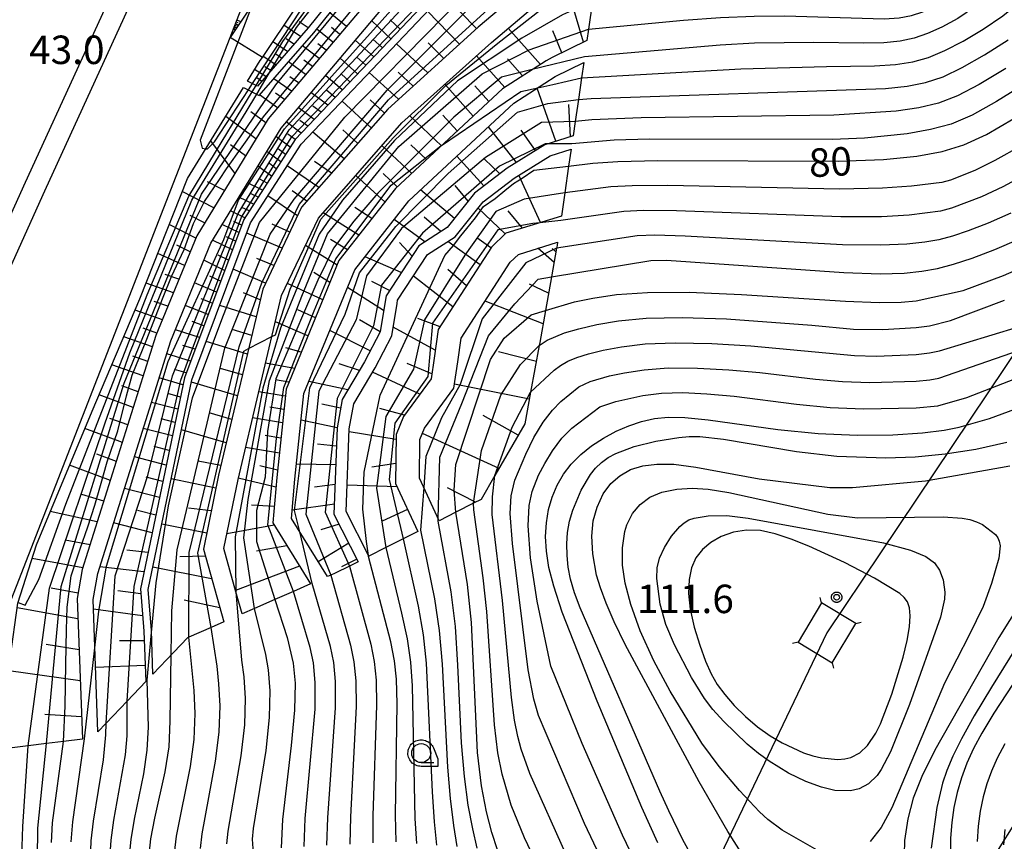
# Model space of a CAD drawing. Extents: x -4000 to -2000, y 97500 to 99000.
# Drawn here: x -2736 to -2606, y 98744 to 98852 of the extents above; entities that cross this region are included whole.
import ezdxf

# ---------------------------------------------------------------- set-up
doc = ezdxf.new("R2010")
doc.units = 0
for name, color, linetype in [('2101000', 7, 'Continuous'), ('2101001', 7, 'Continuous'), ('2226000', 7, 'Continuous'), ('4235000', 7, 'Continuous'), ('4235990', 7, 'Continuous'), ('4265000', 1, 'Continuous'), ('6101110', 6, 'Continuous'), ('6101121', 250, 'Continuous'), ('6101990', 6, 'Continuous'), ('6331000', 3, 'Continuous'), ('7101000', 4, 'Continuous'), ('7101001', 250, 'Continuous'), ('7102000', 6, 'Continuous'), ('7102001', 250, 'Continuous'), ('7312000', 1, 'Continuous'), ('CLIP_BOX', 4, 'Continuous')]:
    doc.layers.add(name, color=color, linetype=linetype)
doc.styles.add('Dm_Anotation', font='romans.shx', dxfattribs={"bigfont": 'PSCDM.shx'})

# ---------------------------------------------------------------- blocks, each defined once
blk = doc.blocks.new('633100')
at = {"layer": '6331000'}
blk.add_lwpolyline([(0, -0.5), (0.67, -0.5)], dxfattribs=at)
blk.add_circle((0, 0), 0.5, dxfattribs=at)
at = {"layer": 'CLIP_BOX'}
blk.add_lwpolyline([(0.87, -0.3), (0.87, -0.7), (0, -0.7), (-0.074, -0.695), (-0.146, -0.684), (-0.216, -0.666), (-0.282, -0.64), (-0.35, -0.606), (-0.414, -0.564), (-0.469, -0.521), (-0.52, -0.469), (-0.568, -0.408), (-0.608, -0.35), (-0.64, -0.281), (-0.666, -0.214), (-0.686, -0.144), (-0.697, -0.071), (-0.699, 0.003), (-0.695, 0.075), (-0.684, 0.148), (-0.665, 0.216), (-0.64, 0.281), (-0.606, 0.349), (-0.565, 0.412), (-0.522, 0.467), (-0.467, 0.52), (-0.41, 0.568), (-0.349, 0.607), (-0.283, 0.641), (-0.215, 0.665), (-0.148, 0.684), (-0.072, 0.696), (0, 0.7), (0.074, 0.696), (0.147, 0.685), (0.219, 0.666), (0.283, 0.639), (0.355, 0.605), (0.416, 0.562), (0.472, 0.518), (0.525, 0.463), (0.57, 0.407), (0.609, 0.346), (0.646, 0.273)], close=True, dxfattribs=at)
blk = doc.blocks.new('731200')
at = {"layer": '7312000'}
blk.add_circle((0, 0), 0.15, dxfattribs=at)
at = {"layer": 'CLIP_BOX'}
blk.add_lwpolyline([(-0.209, -0.178), (-0.219, -0.166), (-0.237, -0.14), (-0.251, -0.113), (-0.258, -0.094), (-0.265, -0.075), (-0.269, -0.057), (-0.273, -0.031), (-0.275, -0.008), (-0.274, 0.024), (-0.27, 0.054), (-0.266, 0.071), (-0.261, 0.088), (-0.255, 0.104), (-0.246, 0.124), (-0.239, 0.136), (-0.228, 0.154), (-0.219, 0.166), (-0.202, 0.187), (-0.189, 0.199), (-0.169, 0.217), (-0.151, 0.23), (-0.135, 0.239), (-0.113, 0.251), (-0.101, 0.256), (-0.082, 0.262), (-0.056, 0.269), (-0.04, 0.272), (-0.016, 0.275), (0.004, 0.275), (0.022, 0.274), (0.042, 0.272), (0.065, 0.267), (0.079, 0.264), (0.108, 0.253), (0.121, 0.247), (0.143, 0.235), (0.16, 0.224), (0.18, 0.208), (0.194, 0.194), (0.206, 0.182), (0.222, 0.162), (0.233, 0.146), (0.249, 0.116), (0.257, 0.097), (0.264, 0.075), (0.269, 0.057), (0.273, 0.032), (0.275, 0.014), (0.275, -0.008), (0.274, -0.023), (0.271, -0.048), (0.267, -0.067), (0.261, -0.088), (0.249, -0.117), (0.23, -0.151), (0.219, -0.166), (0.204, -0.184), (0.189, -0.199), (0.172, -0.215), (0.154, -0.228), (0.136, -0.239), (0.124, -0.246), (0.107, -0.253), (0.09, -0.26), (0.071, -0.266), (0.044, -0.271), (0.028, -0.274), (0.009, -0.275), (-0.009, -0.275), (-0.024, -0.274), (-0.041, -0.272), (-0.063, -0.268), (-0.086, -0.261), (-0.101, -0.256), (-0.115, -0.25), (-0.133, -0.241), (-0.148, -0.231), (-0.17, -0.216), (-0.182, -0.206), (-0.197, -0.192)], close=True, dxfattribs=at)

msp = doc.modelspace()

# ---------------------------------------------------------------- linework, layer by layer
at = {"layer": '2101000', "flags": 128}
for points in [[(-2739.69, 98768.4), (-2707.93, 98849.9), (-2696.69, 98878.75), (-2677.87, 98919.63), (-2665.96, 98944.04), (-2665.89, 98944.17), (-2662.96, 98950.24), (-2648.91, 98979.28), (-2647.41, 98982.38), (-2639.77, 99000)], [(-2650.02, 98944.68), (-2648.63, 98942.64), (-2647.88, 98939.87), (-2647.86, 98939.27), (-2647.85, 98938.94), (-2647.75, 98936.01), (-2647.85, 98935.58), (-2648.56, 98932.72), (-2649.55, 98930.42), (-2663.08, 98911.35), (-2666.24, 98906.9), (-2672.95, 98898.34), (-2680.14, 98889.17), (-2694.51, 98869.94), (-2707.93, 98849.9)], [(-2703.67, 98847.27), (-2690.43, 98867.05), (-2676.17, 98886.13), (-2669.21, 98895.01), (-2662.23, 98903.91), (-2659.01, 98908.45), (-2646.58, 98925.97)]]:
    msp.add_lwpolyline(points, dxfattribs=at)
at = {"layer": '2101001', "flags": 128}
msp.add_lwpolyline([(-2703.67, 98847.27), (-2707.93, 98849.9)], dxfattribs=at)
at = {"layer": '2226000', "flags": 128}
for points in [[(-2654.81, 99000), (-2659.96, 98988.14), (-2661.26, 98985.44), (-2678.3, 98950.2), (-2679.26, 98948.24), (-2681.62, 98943.4), (-2698.85, 98908.12), (-2719.4, 98864.72), (-2734.93, 98830.77), (-2753.7, 98789.24), (-2771.24, 98744.41), (-2784.04, 98708.37), (-2786.82, 98700.53), (-2788.23, 98695.74), (-2795.97, 98669.48), (-2806.71, 98629.34), (-2813.81, 98597.12)], [(-2651.76, 99000), (-2657.41, 98986.97), (-2658.68, 98984.34), (-2675.78, 98948.98), (-2675.94, 98948.65), (-2678.44, 98943.53), (-2696.33, 98906.91), (-2716.86, 98863.54), (-2732.38, 98829.61), (-2751.12, 98788.15), (-2768.62, 98743.43), (-2781.5, 98707.13), (-2784.15, 98699.66), (-2785.41, 98695.4), (-2793.28, 98668.72), (-2803.99, 98628.68), (-2811.06, 98596.56)]]:
    msp.add_lwpolyline(points, dxfattribs=at)
at = {"layer": '4235000', "flags": 128}
msp.add_lwpolyline([(-2633.05, 98770.16), (-2628.53, 98767.46), (-2625.44, 98772.64), (-2629.96, 98775.34), (-2633.05, 98770.16)], close=True, dxfattribs=at)
at = {"layer": '4235990', "flags": 128}
for points in [[(-2629.96, 98775.34), (-2630.14, 98776.07)], [(-2625.44, 98772.64), (-2624.71, 98772.82)], [(-2633.05, 98770.16), (-2633.78, 98769.98)], [(-2628.53, 98767.46), (-2628.35, 98766.73)]]:
    msp.add_lwpolyline(points, dxfattribs=at)
at = {"layer": '4265000', "flags": 128}
for points in [[(-2475.9, 99000), (-2629.24, 98771.4), (-2746.22, 98526.93), (-2778.46, 98313.08), (-2909.78, 98024.53), (-3042.77, 97500)], [(-2000, 98471.88), (-2194.32, 98491.86), (-2407.09, 98510.06), (-2565.99, 98616.59), (-2619.41, 98722.44), (-2445.35, 99000)]]:
    msp.add_lwpolyline(points, dxfattribs=at)
at = {"layer": '6101110', "flags": 128}
for points in [[(-2707.93, 98849.9), (-2696.69, 98878.75), (-2677.87, 98919.63), (-2665.96, 98944.04), (-2665.89, 98944.17), (-2662.96, 98950.24), (-2648.91, 98979.28), (-2647.41, 98982.38), (-2639.77, 99000)], [(-2650.55, 98904.56), (-2675.04, 98879.25), (-2697.64, 98851.16), (-2704.33, 98843.49)], [(-2653.68, 98888.38), (-2661.37, 98884.83), (-2670.67, 98875.82), (-2671.22, 98875.28), (-2687.22, 98857.72), (-2702.9, 98839.17), (-2712.33, 98823.74), (-2717.7, 98810.6), (-2727.41, 98779.74), (-2728.08, 98775.92), (-2727.4, 98757.39)], [(-2655.98, 98876.76), (-2661.04, 98874.58), (-2671.26, 98865.98), (-2699.33, 98836.46), (-2706.13, 98825.91), (-2713.94, 98805.04), (-2719.75, 98777.2), (-2719.29, 98771.64), (-2719.05, 98764.97)], [(-2658.46, 98864.23), (-2663.9, 98860.81), (-2675.2, 98851.23), (-2687.14, 98840.46), (-2698.49, 98827.53), (-2703.62, 98816.73), (-2709.44, 98792.2), (-2711.45, 98782.43), (-2708.76, 98772.84)], [(-2660.88, 98849.49), (-2665.45, 98847.23), (-2666.27, 98846.82), (-2672, 98843.12), (-2686.12, 98829.99), (-2693.57, 98820.47), (-2700.55, 98803.55), (-2701.76, 98791.9), (-2702.31, 98785.9), (-2697.31, 98777.85)], [(-2662.71, 98836.91), (-2666.41, 98835.76), (-2671.38, 98832.67), (-2675.7, 98829.38), (-2679.32, 98824.83), (-2683.05, 98822.43), (-2687.37, 98815.84), (-2687.5, 98815.08), (-2688.15, 98811.08), (-2690.21, 98807.12), (-2693.15, 98802.17), (-2693.81, 98798.45), (-2694.23, 98787.05), (-2691.06, 98780.78)], [(-2664.24, 98826.35), (-2671.57, 98824.09), (-2673.44, 98822.27), (-2680.48, 98811.4), (-2681.02, 98807.6), (-2681.43, 98804.88), (-2685.06, 98799.92), (-2686.02, 98797.54), (-2686.12, 98791.11), (-2683.17, 98784.77)], [(-2664.74, 98822.91), (-2664.81, 98822.48), (-2664.88, 98822.1), (-2665.55, 98818.32), (-2666.33, 98813.92), (-2667.08, 98809.7), (-2667.16, 98809.29), (-2668.3, 98803.13), (-2669.07, 98798.97), (-2673.01, 98792.13), (-2674.81, 98789), (-2675.83, 98788.48), (-2678.15, 98787.31), (-2680.36, 98786.19)]]:
    msp.add_lwpolyline(points, dxfattribs=at)
at = {"layer": '6101121', "flags": 128}
for points in [[(-2704.33, 98843.49), (-2705.62, 98844.15), (-2703.95, 98846.86), (-2703.67, 98847.27), (-2690.43, 98867.05), (-2676.17, 98886.13), (-2669.21, 98895.01), (-2662.23, 98903.91), (-2659.01, 98908.45), (-2646.58, 98925.97), (-2647.29, 98922.13), (-2648.29, 98916.74), (-2648.76, 98914.22), (-2649.63, 98909.5), (-2650.36, 98905.56), (-2650.55, 98904.56)], [(-2663.08, 98911.35), (-2666.24, 98906.9), (-2672.95, 98898.34), (-2680.14, 98889.17), (-2694.51, 98869.94), (-2707.93, 98849.9)], [(-2727.4, 98757.39), (-2729.88, 98757.08), (-2732.14, 98756.8), (-2734.53, 98756.5), (-2737.34, 98756.15), (-2737.16, 98760.14), (-2737.09, 98766.61), (-2736.9, 98768.02), (-2735.91, 98775.3), (-2733.47, 98783.02), (-2726.1, 98800.62), (-2719.83, 98815.43), (-2713.54, 98831.3), (-2706.14, 98843.3), (-2704.09, 98842.24), (-2696.88, 98850.52), (-2674.29, 98878.58), (-2650.88, 98902.78), (-2651.27, 98900.68), (-2651.71, 98898.32), (-2652.18, 98895.93), (-2653.11, 98891.25), (-2653.68, 98888.38)], [(-2719.05, 98764.97), (-2721.51, 98762.39), (-2724.26, 98759.5), (-2725.35, 98758.36), (-2726, 98775.78), (-2725.38, 98779.24), (-2715.74, 98809.89), (-2710.47, 98822.79), (-2701.21, 98837.95), (-2685.66, 98856.35), (-2669.73, 98873.83), (-2665.34, 98878.08), (-2660.18, 98883.09), (-2654.18, 98885.86), (-2654.86, 98882.43), (-2655.65, 98878.41), (-2655.98, 98876.76)], [(-2708.76, 98772.84), (-2710.41, 98772.12), (-2713.38, 98770.82), (-2713.54, 98770.75), (-2716.26, 98767.9), (-2718.09, 98765.98), (-2718.29, 98771.7), (-2718.74, 98777.14), (-2712.97, 98804.76), (-2705.23, 98825.46), (-2698.54, 98835.84), (-2670.54, 98865.29), (-2660.51, 98873.72), (-2656.22, 98875.57), (-2656.32, 98875.06), (-2656.94, 98871.94), (-2657.53, 98868.92), (-2658.17, 98865.68), (-2658.46, 98864.23)], [(-2697.31, 98777.85), (-2699.58, 98776.86), (-2702.02, 98775.79), (-2704.7, 98774.61), (-2706.33, 98773.9), (-2707.15, 98776.81), (-2708.75, 98782.52), (-2706.88, 98791.64), (-2701.13, 98815.86), (-2696.28, 98826.07), (-2685.27, 98838.62), (-2673.47, 98849.25), (-2662.35, 98858.69), (-2659.17, 98860.69), (-2659.51, 98858.94), (-2659.61, 98858.26), (-2660.14, 98854.62), (-2660.66, 98850.98), (-2660.88, 98849.49)], [(-2691.06, 98780.78), (-2692.19, 98780.21), (-2694.06, 98779.27), (-2694.65, 98779.01), (-2695.09, 98778.82), (-2699.85, 98786.48), (-2699.38, 98791.66), (-2698.2, 98802.96), (-2691.48, 98819.25), (-2684.35, 98828.36), (-2670.52, 98841.22), (-2665.08, 98844.73), (-2661.3, 98846.61), (-2661.6, 98844.57), (-2662.01, 98841.73), (-2662.43, 98838.83), (-2662.71, 98836.91)], [(-2683.17, 98784.77), (-2685.1, 98783.8), (-2687.38, 98782.64), (-2689.63, 98781.51), (-2689.69, 98781.62), (-2692.61, 98787.4), (-2692.21, 98798.28), (-2691.62, 98801.61), (-2688.81, 98806.34), (-2686.61, 98810.57), (-2685.92, 98814.82), (-2685.85, 98815.24), (-2681.9, 98821.27), (-2678.23, 98823.62), (-2674.57, 98828.22), (-2670.47, 98831.35), (-2665.74, 98834.29), (-2662.97, 98835.15), (-2663.29, 98832.93), (-2663.8, 98829.39), (-2664.24, 98826.35)], [(-2680.36, 98786.19), (-2682.96, 98791.78), (-2682.89, 98796.91), (-2682.29, 98798.37), (-2678.44, 98803.65), (-2677.9, 98807.14), (-2677.46, 98810.27), (-2670.99, 98820.26), (-2669.92, 98821.3), (-2664.74, 98822.91)]]:
    msp.add_lwpolyline(points, dxfattribs=at)
at = {"layer": '6101990', "flags": 128}
for points in [[(-2661.33, 98849.27), (-2663.77, 98857.49)], [(-2692.6, 98851.35), (-2694.77, 98853.14)], [(-2677.66, 98849.01), (-2681.89, 98853.35)], [(-2675.41, 98851.04), (-2677.61, 98853.29)], [(-2707.38, 98851.32), (-2707.08, 98851.17)], [(-2707.3, 98851.52), (-2707.13, 98851.43)], [(-2707.22, 98851.72), (-2706.84, 98851.52)], [(-2707.12, 98851.97), (-2706.91, 98851.86)], [(-2707.02, 98852.23), (-2706.54, 98851.98)], [(-2698.63, 98850.03), (-2700.83, 98851.51)], [(-2697.65, 98851.15), (-2698.83, 98851.94)], [(-2686.72, 98849.72), (-2689.26, 98852.09)], [(-2685.52, 98850.98), (-2686.83, 98852.2)], [(-2707.5, 98851.01), (-2707.27, 98850.89)], [(-2707.44, 98851.17), (-2707.3, 98851.1)], [(-2694.37, 98849.26), (-2696.49, 98851)], [(-2693.49, 98850.31), (-2694.56, 98851.19)], [(-2667.02, 98846.34), (-2671.27, 98851.12)], [(-2664.2, 98847.85), (-2665.37, 98850.78)], [(-2700.37, 98848.03), (-2702.3, 98849.32)], [(-2699.5, 98849.03), (-2700.53, 98849.72)], [(-2696.16, 98847.14), (-2698.4, 98848.78)], [(-2695.27, 98848.2), (-2696.34, 98849.06)], [(-2688.98, 98847.35), (-2691.42, 98849.54)], [(-2687.85, 98848.53), (-2689.1, 98849.67)], [(-2681.84, 98845.24), (-2685.99, 98849.04)], [(-2679.75, 98847.13), (-2681.83, 98849.18)], [(-2701.9, 98846.28), (-2703.58, 98847.4)], [(-2701.14, 98847.15), (-2702.04, 98847.76)], [(-2671.71, 98843.3), (-2675.43, 98847.49)], [(-2702.56, 98845.52), (-2703.35, 98846.04)], [(-2697.97, 98845), (-2700.21, 98846.69)], [(-2697.07, 98846.07), (-2698.19, 98846.89)], [(-2691.11, 98845.1), (-2693.42, 98847.17)], [(-2690.05, 98846.22), (-2691.23, 98847.29)], [(-2669.36, 98844.82), (-2671.37, 98847.08)], [(-2703.23, 98844.75), (-2704.69, 98845.66)], [(-2698.9, 98843.91), (-2700.06, 98844.72)], [(-2693.13, 98842.98), (-2695.34, 98844.9)], [(-2692.12, 98844.04), (-2693.24, 98845.05)], [(-2685.72, 98841.74), (-2689.58, 98845.27)], [(-2683.78, 98843.49), (-2685.78, 98845.32)], [(-2703.79, 98844.11), (-2704.42, 98844.59)], [(-2699.82, 98842.81), (-2702.16, 98844.46)], [(-2675.87, 98839.52), (-2679.61, 98843.72)], [(-2673.81, 98841.44), (-2675.66, 98843.52)], [(-2701.69, 98840.6), (-2704.03, 98842.31)], [(-2700.75, 98841.71), (-2701.92, 98842.55)], [(-2695.04, 98840.98), (-2697.26, 98842.62)], [(-2694.08, 98841.98), (-2695.16, 98842.91)], [(-2664.96, 98836.21), (-2667.46, 98843.19)], [(-2695.94, 98840.03), (-2697.02, 98840.83)], [(-2689.32, 98837.98), (-2693.16, 98841.5)], [(-2687.6, 98839.94), (-2689.48, 98841.66)], [(-2663.06, 98836.8), (-2663.27, 98841.06)], [(-2703.21, 98838.66), (-2705.21, 98840.11)], [(-2696.84, 98839.08), (-2698.94, 98840.64)], [(-2680.06, 98835.62), (-2684.24, 98839.55)], [(-2677.97, 98837.57), (-2679.88, 98839.66)], [(-2704.51, 98836.54), (-2708.5, 98839.47)], [(-2698.54, 98837.29), (-2700.53, 98838.76)], [(-2697.69, 98838.19), (-2698.71, 98838.94)], [(-2699.35, 98836.43), (-2700.31, 98837.14)], [(-2692.9, 98833.9), (-2697.03, 98837.43)], [(-2691.11, 98835.94), (-2693.07, 98837.73)], [(-2670.18, 98833.41), (-2673.86, 98838.11)], [(-2667.65, 98834.99), (-2669.54, 98837.68)], [(-2707.28, 98832), (-2710.48, 98836.26)], [(-2705.9, 98834.27), (-2707.88, 98835.76)], [(-2699.99, 98835.44), (-2701.89, 98836.84)], [(-2683.98, 98831.98), (-2687.9, 98835.63)], [(-2682.02, 98833.8), (-2684.08, 98835.72)], [(-2701.24, 98833.5), (-2703.09, 98834.87)], [(-2700.61, 98834.47), (-2701.55, 98835.16)], [(-2701.85, 98832.56), (-2702.73, 98833.28)], [(-2694.57, 98832), (-2696.8, 98833.54)], [(-2674.47, 98830.32), (-2678.04, 98834.23)], [(-2672.37, 98831.92), (-2674.37, 98833.85)], [(-2702.45, 98831.61), (-2704.28, 98832.92)], [(-2696.23, 98830.1), (-2700.4, 98832.96)], [(-2685.88, 98830.21), (-2687.74, 98831.95)], [(-2667.01, 98825.5), (-2669.85, 98831.73)], [(-2708.67, 98829.72), (-2710.9, 98830.85)], [(-2703.64, 98829.77), (-2705.61, 98830.74)], [(-2703.05, 98830.69), (-2704.02, 98831.23)], [(-2687.51, 98828.21), (-2691.35, 98831.69)], [(-2710.06, 98827.45), (-2714.23, 98829.57)], [(-2704.24, 98828.84), (-2705.22, 98829.32)], [(-2697.79, 98828.33), (-2699.72, 98829.66)], [(-2678.36, 98826.03), (-2682.82, 98829.79)], [(-2676.55, 98828.31), (-2678.27, 98830.36)], [(-2704.83, 98827.92), (-2706.76, 98828.86)], [(-2699.04, 98826.37), (-2702.93, 98829.03)], [(-2706, 98826.12), (-2707.88, 98827.03)], [(-2705.42, 98827.02), (-2706.37, 98827.48)], [(-2690.94, 98823.82), (-2695.67, 98826.76)], [(-2689.23, 98826.02), (-2691.5, 98827.47)], [(-2671.68, 98823.99), (-2675.23, 98827.39)], [(-2669.36, 98824.77), (-2671.27, 98827.03)], [(-2711.28, 98825.46), (-2713.19, 98826.42)], [(-2706.78, 98824.18), (-2708.97, 98825.25)], [(-2706.41, 98825.16), (-2707.42, 98825.65)], [(-2700.05, 98824.24), (-2702.36, 98825.29)], [(-2682.23, 98822.95), (-2686.28, 98825.9)], [(-2680.13, 98824.31), (-2682.36, 98826.19)], [(-2712.45, 98823.44), (-2715.95, 98825.22)], [(-2701.06, 98822.11), (-2705.74, 98824.1)], [(-2707.63, 98821.9), (-2710.24, 98823.17)], [(-2707.2, 98823.04), (-2708.4, 98823.62)], [(-2692.46, 98821.89), (-2694.7, 98823.28)], [(-2683.94, 98821.07), (-2685.6, 98822.85)], [(-2674.95, 98819.94), (-2679.2, 98823)], [(-2673.53, 98822.14), (-2675.4, 98823.48)], [(-2713.94, 98819.81), (-2717.46, 98821.41)], [(-2713.2, 98821.62), (-2714.93, 98822.51)], [(-2693.82, 98819.86), (-2698, 98822.46)], [(-2665.21, 98820.23), (-2667.34, 98822.1)], [(-2664.96, 98821.63), (-2665.47, 98822.08)], [(-2708.65, 98819.18), (-2711.4, 98820.52)], [(-2708.14, 98820.54), (-2709.49, 98821.2)], [(-2702.15, 98819.82), (-2704.39, 98820.77)], [(-2685.37, 98818.9), (-2690.13, 98820.98)], [(-2703.24, 98817.52), (-2707.52, 98819.34)], [(-2694.76, 98817.59), (-2696.9, 98818.92)], [(-2676.74, 98817.17), (-2679.2, 98819.3)], [(-2715.4, 98816.22), (-2719.01, 98817.5)], [(-2714.67, 98818.02), (-2716.48, 98818.66)], [(-2709.72, 98816.32), (-2712.61, 98817.54)], [(-2709.18, 98817.75), (-2710.58, 98818.43)], [(-2695.69, 98815.32), (-2700.36, 98817.48)], [(-2686.91, 98816.54), (-2689.26, 98817.73)], [(-2678.54, 98814.4), (-2683.76, 98818.43)], [(-2703.95, 98815.32), (-2706.14, 98816.25)], [(-2687.69, 98813.88), (-2692.44, 98816.93)], [(-2665.93, 98816.18), (-2668.46, 98817.36)], [(-2716.13, 98814.45), (-2717.92, 98815.09)], [(-2710.27, 98814.85), (-2711.74, 98815.45)], [(-2666.65, 98812.13), (-2674.3, 98815.15)], [(-2716.85, 98812.68), (-2720.45, 98813.96)], [(-2710.82, 98813.37), (-2713.83, 98814.55)], [(-2704.49, 98813.06), (-2709.3, 98814.57)], [(-2696.68, 98812.94), (-2699, 98813.98)], [(-2711.39, 98811.86), (-2712.92, 98812.46)], [(-2697.66, 98810.57), (-2701.95, 98812.42)], [(-2688.15, 98811.1), (-2690.85, 98812.65)], [(-2680.25, 98811.75), (-2683.16, 98812.85)], [(-2717.57, 98810.91), (-2719.39, 98811.56)], [(-2711.96, 98810.34), (-2715.13, 98811.37)], [(-2705.07, 98810.61), (-2707.64, 98811.39)], [(-2689.44, 98808.6), (-2694.77, 98811.26)], [(-2680.87, 98808.68), (-2686.43, 98811.69)], [(-2718.17, 98809.1), (-2721.94, 98810.44)], [(-2705.65, 98808.16), (-2711.08, 98809.81)], [(-2712.54, 98808.78), (-2714.16, 98809.27)], [(-2698.55, 98808.41), (-2700.59, 98808.98)], [(-2667.55, 98807.17), (-2672.54, 98808.45)], [(-2718.77, 98807.19), (-2720.75, 98807.89)], [(-2713.13, 98807.21), (-2716.28, 98808.18)], [(-2719.37, 98805.28), (-2723.51, 98806.75)], [(-2713.7, 98805.67), (-2715.24, 98806.14)], [(-2706.31, 98805.4), (-2709.19, 98806.27)], [(-2699.44, 98806.25), (-2703.25, 98806.94)], [(-2690.88, 98805.99), (-2693.56, 98806.85)], [(-2682.9, 98802.88), (-2689.16, 98805.76)], [(-2681.33, 98805.55), (-2684.57, 98806.91)], [(-2714.14, 98804.09), (-2717.26, 98805.04)], [(-2706.96, 98802.64), (-2713.03, 98804.47)], [(-2700.18, 98804.46), (-2701.94, 98804.75)], [(-2692.4, 98803.42), (-2697.54, 98804.56)], [(-2720.03, 98803.19), (-2722.19, 98803.97)], [(-2700.65, 98802.6), (-2704.14, 98803.19)], [(-2668.47, 98802.22), (-2678.36, 98804.17)], [(-2720.69, 98801.1), (-2725.2, 98802.76)], [(-2714.47, 98802.49), (-2716.13, 98802.94)], [(-2714.81, 98800.89), (-2718.29, 98801.79)], [(-2700.83, 98800.84), (-2702.69, 98801.15)], [(-2693.35, 98801.02), (-2695.82, 98801.55)], [(-2684.93, 98800.1), (-2688.19, 98800.99)], [(-2721.41, 98798.81), (-2723.77, 98799.68)], [(-2715.17, 98799.13), (-2717, 98799.6)], [(-2707.7, 98799.55), (-2710.7, 98800.42)], [(-2701.01, 98799.08), (-2704.96, 98799.73)], [(-2693.81, 98798.43), (-2698.57, 98799.46)], [(-2669.94, 98797.46), (-2674.55, 98800.07)], [(-2722.13, 98796.52), (-2727.06, 98798.33)], [(-2715.54, 98797.37), (-2719.37, 98798.36)], [(-2708.43, 98796.47), (-2714.35, 98798.17)], [(-2701.22, 98797.09), (-2703.32, 98797.43)], [(-2686.03, 98796.88), (-2692.22, 98797.9)], [(-2672.45, 98793.09), (-2682.58, 98797.67)], [(-2715.95, 98795.43), (-2717.95, 98795.96)], [(-2701.43, 98795.1), (-2705.88, 98795.83)], [(-2693.9, 98796), (-2696.38, 98796.27)], [(-2722.92, 98794.01), (-2725.5, 98794.96)], [(-2716.35, 98793.5), (-2720.55, 98794.59)], [(-2723.71, 98791.51), (-2729.09, 98793.49)], [(-2709.14, 98793.47), (-2712.12, 98794.02)], [(-2701.66, 98792.86), (-2703.99, 98793.41)], [(-2693.99, 98793.57), (-2699.17, 98793.63)], [(-2686.08, 98793.74), (-2689.25, 98793.26)], [(-2716.79, 98791.37), (-2719, 98791.95)], [(-2709.8, 98790.47), (-2715.7, 98791.7)], [(-2701.88, 98790.61), (-2706.85, 98791.79)], [(-2717.24, 98789.25), (-2721.85, 98790.45)], [(-2694.09, 98790.98), (-2696.8, 98790.59)], [(-2685.91, 98790.65), (-2692.48, 98790.89)], [(-2675.55, 98788.62), (-2679.25, 98790.51)], [(-2724.57, 98788.78), (-2727.46, 98789.63)], [(-2710.4, 98787.51), (-2713.42, 98787.83)], [(-2702.11, 98788.07), (-2705.11, 98788.22)], [(-2694.18, 98788.38), (-2699.75, 98787.56)], [(-2684.52, 98787.67), (-2687.86, 98786.13)], [(-2725.43, 98786.04), (-2731.63, 98787.42)], [(-2717.72, 98786.91), (-2720.15, 98787.54)], [(-2718.21, 98784.57), (-2723.29, 98785.9)], [(-2711.01, 98784.56), (-2716.94, 98785.74)], [(-2702.11, 98785.58), (-2708.35, 98784.46)], [(-2693.56, 98785.73), (-2695.97, 98784.98)], [(-2726.38, 98783.01), (-2729.68, 98783.61)], [(-2700.44, 98782.89), (-2704.44, 98782.17)], [(-2692.29, 98783.22), (-2696.3, 98780.77)], [(-2727.33, 98779.98), (-2734.04, 98781.21)], [(-2718.75, 98782.01), (-2721.53, 98782.32)], [(-2711.2, 98781.53), (-2714.53, 98781.41)], [(-2691.23, 98781.12), (-2693.24, 98780.1)], [(-2719.28, 98779.44), (-2725.11, 98780.09)], [(-2710.36, 98778.53), (-2718.13, 98780.07)], [(-2698.77, 98780.19), (-2707.2, 98777)], [(-2727.95, 98776.63), (-2731.52, 98777.28)], [(-2719.7, 98776.56), (-2722.71, 98776.96)], [(-2727.98, 98773.24), (-2735.99, 98774.69)], [(-2709.29, 98774.71), (-2713.99, 98775.7)], [(-2719.46, 98773.63), (-2725.95, 98774.51)], [(-2727.83, 98769.17), (-2732.19, 98769.88)], [(-2719.24, 98770.36), (-2722.52, 98770.34)], [(-2719.13, 98767.09), (-2725.67, 98766.84)], [(-2727.68, 98765.1), (-2737.09, 98766.38)], [(-2727.51, 98760.35), (-2732.33, 98760.66)]]:
    msp.add_lwpolyline(points, dxfattribs=at)
at = {"layer": '7101000', "flags": 128}
for points in [[(-2600.68, 98861.28), (-2609.67, 98853.97), (-2611.98, 98852.39), (-2614.07, 98851.24), (-2615.97, 98850.41), (-2617.74, 98849.8), (-2619.59, 98849.4), (-2621.75, 98849.18), (-2624.41, 98849.13), (-2630.97, 98849.24), (-2638.78, 98849.13), (-2643.33, 98848.88), (-2661.2, 98847.35), (-2668.09, 98845.65)], [(-2663.29, 98832.93), (-2660.12, 98833.33), (-2656.82, 98833.56), (-2651.54, 98833.69), (-2627.77, 98833.57), (-2621.77, 98833.79), (-2617.4, 98834.23), (-2614.06, 98834.87), (-2611.18, 98835.76), (-2608.21, 98837.1), (-2604.6, 98839.2)], [(-2666.33, 98813.92), (-2662.5, 98815.02), (-2660.1, 98815.53), (-2657, 98815.99), (-2652.89, 98816.29), (-2647.42, 98816.33), (-2640.51, 98816.03), (-2626.81, 98815.15), (-2622.35, 98814.96), (-2619.47, 98814.99), (-2617.46, 98815.17), (-2611.27, 98816.52), (-2605.98, 98818.53), (-2599.87, 98821.18)], [(-2651.51, 98743.73), (-2653.66, 98748.38), (-2659.55, 98762.42), (-2664.13, 98774.15), (-2665.26, 98777.54), (-2665.89, 98780.03), (-2666.22, 98782.17), (-2666.32, 98784.11), (-2666.21, 98785.93), (-2665.93, 98787.66), (-2665.46, 98789.31), (-2664.82, 98790.87), (-2663.98, 98792.32), (-2662.94, 98793.66), (-2661.7, 98794.91), (-2660.27, 98796.06), (-2658.69, 98797.09), (-2657.04, 98797.98), (-2655.36, 98798.71), (-2653.67, 98799.27), (-2651.96, 98799.64), (-2650.18, 98799.82), (-2647.96, 98799.78), (-2644.89, 98799.47), (-2635.72, 98798.23), (-2630.41, 98797.7), (-2625.23, 98797.48), (-2620.53, 98797.53), (-2616.65, 98797.77), (-2613.8, 98798.12), (-2611.8, 98798.51), (-2607.79, 98799.67), (-2595.63, 98804.16)], [(-2672.67, 98742.81), (-2673.4, 98745.1), (-2674.14, 98747.83), (-2674.8, 98751.24), (-2675.3, 98755.62), (-2676.1, 98772.79), (-2676.61, 98777.78), (-2678.15, 98787.31)], [(-2626.9, 98780.67), (-2631.62, 98782.85), (-2633.94, 98783.77), (-2636.06, 98784.47), (-2638, 98784.88), (-2639.83, 98784.96), (-2641.57, 98784.69), (-2643.17, 98784.11), (-2644.56, 98783.33), (-2645.66, 98782.39), (-2646.5, 98781.29), (-2647.08, 98779.98), (-2647.41, 98778.42), (-2647.48, 98776.6), (-2647.25, 98774.51), (-2646.72, 98772.16), (-2646, 98769.8), (-2645.23, 98767.68), (-2644.49, 98766), (-2643.7, 98764.6), (-2642.72, 98763.27), (-2641.47, 98761.84), (-2639.99, 98760.37), (-2638.38, 98759), (-2636.74, 98757.85), (-2635.13, 98756.91), (-2632.31, 98755.59), (-2631.11, 98755.18), (-2629.97, 98754.91), (-2627.79, 98754.72), (-2626.86, 98754.79), (-2626.1, 98754.96), (-2624.92, 98755.58), (-2623.89, 98756.56), (-2622.79, 98758.17), (-2622.16, 98759.41), (-2620.66, 98763.3), (-2619.17, 98768.22), (-2618.67, 98770.38), (-2618.37, 98772.2), (-2618.27, 98773.64), (-2618.36, 98774.7), (-2618.63, 98775.48), (-2619.05, 98776.07), (-2619.61, 98776.59), (-2622.97, 98778.61), (-2624.79, 98779.6), (-2626.9, 98780.67)], [(-2686.05, 98743.84), (-2686.11, 98747.39), (-2685.92, 98762.04), (-2685.99, 98765.29), (-2686.24, 98767.72), (-2686.75, 98770.22), (-2689.67, 98781.49)], [(-2702.02, 98775.79), (-2700.38, 98770.78), (-2699.61, 98767.41), (-2699.36, 98764.78), (-2699.42, 98761.2), (-2699.86, 98756.57), (-2701.01, 98746.81), (-2701.2, 98743.07)], [(-2718.66, 98741.73), (-2718.37, 98744.26), (-2717.84, 98746.97), (-2716.47, 98753.08), (-2715.98, 98756.39), (-2715.82, 98759.75), (-2715.69, 98768.5)], [(-2604.71, 98764.65), (-2607.22, 98760.83), (-2608.83, 98758.19), (-2609.91, 98756.15), (-2610.78, 98754.23), (-2611.5, 98752.3), (-2612.08, 98750.36), (-2612.5, 98748.4), (-2612.79, 98746.4), (-2612.93, 98744.33), (-2612.93, 98742.16)], [(-2731.49, 98743.78), (-2731.35, 98746.35), (-2729.88, 98757.08)]]:
    msp.add_lwpolyline(points, dxfattribs=at)
at = {"layer": '7101001', "flags": 128}
for points in [[(-2715.69, 98768.5), (-2715.6, 98774.31), (-2714.91, 98782.33), (-2711.87, 98795.14), (-2708.63, 98808.92), (-2702.63, 98823.96), (-2699.47, 98828.58), (-2687.21, 98842.96), (-2674.99, 98855.19), (-2666.16, 98862.66), (-2658.21, 98865.46)], [(-2729.88, 98757.08), (-2729.65, 98761.76), (-2729.57, 98767.27), (-2729.5, 98771.8), (-2729.42, 98774.78), (-2728.9, 98778.94), (-2727.7, 98782.49), (-2726.66, 98785.39), (-2725.77, 98788.22), (-2725.02, 98790.82), (-2724.13, 98793.94), (-2722.71, 98798.03), (-2721.6, 98802.64), (-2720.85, 98805.39), (-2718.98, 98809.91), (-2716.75, 98815.64), (-2715.63, 98818.39), (-2714, 98821.96), (-2712.73, 98825.38), (-2711.32, 98828.28), (-2709.31, 98831.18), (-2708.41, 98832.59), (-2706.33, 98835.49), (-2703.52, 98839.42), (-2684.24, 98862.81)], [(-2668.09, 98845.65), (-2672.16, 98844.64), (-2678.43, 98839.37), (-2688.44, 98829.37), (-2691.59, 98825.69), (-2694.3, 98822.11), (-2696.36, 98817.89), (-2698.53, 98812.9), (-2701.89, 98804.88), (-2702.98, 98797.95), (-2703.31, 98791.95), (-2704.45, 98787.54), (-2704.45, 98783.46), (-2702.02, 98775.79)], [(-2689.67, 98781.49), (-2689.69, 98781.62), (-2689.92, 98783.46), (-2690.41, 98787.71), (-2690.25, 98792.6), (-2688.13, 98802.72), (-2679.62, 98821.17), (-2678.49, 98822.46), (-2677.52, 98823.75), (-2676.71, 98824.72), (-2675.58, 98826.1), (-2674.53, 98827.63), (-2672.99, 98828.68), (-2671.7, 98829.73), (-2670.57, 98830.62), (-2669.43, 98831.35), (-2667.89, 98832.42), (-2663.29, 98832.93)], [(-2678.15, 98787.31), (-2678.38, 98790.2), (-2678.17, 98793.58), (-2673.6, 98807.45), (-2671.8, 98810.23), (-2668.21, 98813.33), (-2666.33, 98813.92)]]:
    msp.add_lwpolyline(points, dxfattribs=at)
at = {"layer": '7102000', "flags": 128}
for points in [[(-2660.66, 98850.98), (-2648.14, 98852.17), (-2643.29, 98852.52), (-2638.82, 98852.71), (-2634.78, 98852.74), (-2621.71, 98852.36), (-2619.7, 98852.49), (-2618.09, 98852.8), (-2616.58, 98853.29), (-2614.92, 98853.97), (-2613.03, 98854.92), (-2610.92, 98856.23), (-2602.78, 98862.46), (-2593.25, 98869.21), (-2591.49, 98870.55), (-2583.86, 98877.95), (-2581.37, 98880.48), (-2579.46, 98882.59), (-2574.08, 98889.69), (-2567.81, 98899), (-2563.77, 98904.25), (-2561.87, 98906.49), (-2560.35, 98908.12), (-2558.18, 98910.04)], [(-2661.6, 98844.57), (-2640.59, 98845.77), (-2629.3, 98846.08), (-2622.97, 98846.15), (-2620.21, 98846.32), (-2617.91, 98846.67), (-2615.84, 98847.26), (-2613.7, 98848.16), (-2611.27, 98849.42), (-2608.66, 98850.98), (-2606.06, 98852.76), (-2598.03, 98859.25)], [(-2706.9, 98849.26), (-2711.89, 98836.36), (-2711.61, 98835.32), (-2711.12, 98835.23)], [(-2662.01, 98841.73), (-2660.31, 98841.84), (-2621.53, 98843.17), (-2618.68, 98843.46), (-2616.23, 98843.94), (-2613.93, 98844.72), (-2611.42, 98845.92), (-2608.47, 98847.6), (-2605.35, 98849.56)], [(-2605.67, 98845.78), (-2609.15, 98843.68), (-2612.02, 98842.18), (-2614.54, 98841.21), (-2617.14, 98840.6), (-2620.09, 98840.19), (-2628.34, 98839.66), (-2653.71, 98839.3), (-2660.24, 98839.03), (-2662.43, 98838.83)], [(-2602.86, 98843.96), (-2606.87, 98841.44), (-2610.11, 98839.64), (-2612.86, 98838.48), (-2615.6, 98837.74), (-2618.65, 98837.21), (-2624.29, 98836.6), (-2628.49, 98836.43), (-2652.61, 98836.5), (-2657.3, 98836.37), (-2662.86, 98835.89), (-2666, 98835.89)], [(-2679.93, 98835.74), (-2669.58, 98842.77), (-2667.36, 98843.26)], [(-2603.65, 98835.6), (-2607.08, 98833.66), (-2609.75, 98832.35), (-2612.96, 98831.06), (-2614.07, 98830.77), (-2618.07, 98830.27), (-2621.92, 98830.01), (-2627.58, 98829.91), (-2650.22, 98830.37), (-2654.93, 98830.34), (-2657.75, 98830.18), (-2663.8, 98829.39)], [(-2602.71, 98831.99), (-2606.03, 98830.2), (-2608.88, 98828.88), (-2612.82, 98827.37), (-2614.27, 98827), (-2618.39, 98826.45), (-2622.03, 98826.26), (-2627.39, 98826.24), (-2649.08, 98827.02), (-2653.42, 98827.08), (-2656, 98826.96), (-2664.33, 98825.77), (-2667.09, 98825.47)], [(-2604.97, 98826.75), (-2608, 98825.41), (-2610.61, 98824.39), (-2612.68, 98823.69), (-2614.47, 98823.23), (-2616.35, 98822.9), (-2618.71, 98822.64), (-2622.13, 98822.5), (-2627.2, 98822.57), (-2647.94, 98823.68), (-2651.91, 98823.81), (-2654.24, 98823.74), (-2664.88, 98822.1)], [(-2665.55, 98818.32), (-2652.47, 98820.51), (-2650.4, 98820.55), (-2627.01, 98818.9), (-2622.24, 98818.75), (-2619.04, 98818.83), (-2616.72, 98819.08), (-2614.66, 98819.45), (-2612.54, 98820.01), (-2610.08, 98820.82), (-2607.12, 98821.94), (-2603.92, 98823.3)], [(-2667.16, 98809.29), (-2666.14, 98810.01), (-2663.82, 98810.95), (-2661.94, 98811.5), (-2659.57, 98812.05), (-2656.7, 98812.54), (-2653.05, 98812.89), (-2648.33, 98812.99), (-2642.47, 98812.79), (-2631.25, 98811.98), (-2625.75, 98811.46), (-2621.88, 98811.38), (-2617.47, 98811.64), (-2615.72, 98811.88), (-2612.93, 98812.59), (-2605.81, 98815.27)], [(-2668.3, 98803.13), (-2665.19, 98806.02), (-2664.37, 98806.64), (-2663.4, 98807.2), (-2662.19, 98807.72), (-2660.66, 98808.19), (-2658.73, 98808.66), (-2656.3, 98809.12), (-2653.2, 98809.49), (-2649.24, 98809.65), (-2644.4, 98809.55), (-2639.28, 98809.24), (-2625.59, 98807.95), (-2622.73, 98807.9), (-2617.47, 98808.11), (-2615.71, 98808.31), (-2614.39, 98808.57), (-2600.51, 98812.81)], [(-2658.76, 98741.1), (-2661.18, 98746.28), (-2667.26, 98760.53), (-2667.9, 98762.67), (-2668.61, 98766.54), (-2670.71, 98783.18), (-2670.99, 98787.12), (-2670.85, 98789.48), (-2670.37, 98791.52), (-2668.95, 98794.95), (-2667.86, 98797.15), (-2666.65, 98799.18), (-2665.43, 98800.76), (-2664.3, 98801.9), (-2661.94, 98803.83), (-2660.47, 98804.56), (-2657.89, 98805.28), (-2655.91, 98805.7), (-2653.35, 98806.09), (-2650.15, 98806.32), (-2646.32, 98806.31), (-2642.17, 98806.09), (-2638.07, 98805.72), (-2630.74, 98804.85), (-2627.19, 98804.54), (-2623.57, 98804.42), (-2617.47, 98804.59), (-2615.69, 98804.74), (-2614.5, 98804.96), (-2601.7, 98809.4)], [(-2654.06, 98740.32), (-2656.21, 98744.74), (-2661.49, 98756.84), (-2665.66, 98767.03), (-2667.43, 98775.57), (-2668.3, 98781.29), (-2668.62, 98785.51), (-2668.48, 98788.21), (-2668.1, 98790.06), (-2667.26, 98792.18), (-2666.45, 98793.71), (-2665.4, 98795.41), (-2664.17, 98797.05), (-2662.87, 98798.4), (-2659.17, 98801.22), (-2657.05, 98801.9), (-2653.49, 98802.69), (-2651.06, 98802.98), (-2648.25, 98803.07), (-2645.07, 98802.93), (-2641.48, 98802.59), (-2633.23, 98801.54), (-2628.8, 98801.12), (-2624.42, 98800.95), (-2617.47, 98801.06), (-2614.63, 98801.31), (-2610.8, 98802.44), (-2597.13, 98807.76)], [(-2651.25, 98750.53), (-2661.78, 98774.69), (-2662.52, 98776.68), (-2663.03, 98778.46), (-2663.34, 98780.08), (-2663.49, 98781.62), (-2663.52, 98783.14), (-2663.43, 98784.64), (-2663.17, 98786.12), (-2662.75, 98787.57), (-2661.63, 98790.21), (-2660.42, 98792.27), (-2659.75, 98793.11), (-2658.98, 98793.85), (-2658.1, 98794.5), (-2657.09, 98795.06), (-2654.67, 98795.96), (-2651.78, 98796.67), (-2648.77, 98797.17), (-2647.38, 98797.28), (-2646.01, 98797.28), (-2642.89, 98796.92), (-2633.27, 98795.31), (-2627.92, 98794.71), (-2621.45, 98794.49), (-2617.62, 98794.63), (-2613.64, 98795), (-2609.62, 98795.61), (-2605.51, 98796.53)], [(-2638.57, 98739.33), (-2642.31, 98745.21), (-2646.07, 98751.78), (-2655.82, 98769.88), (-2657.29, 98772.87), (-2658.36, 98775.31), (-2659.1, 98777.32), (-2659.6, 98779.03), (-2660.11, 98781.82), (-2660.25, 98784.15), (-2660.07, 98786.16), (-2659.55, 98787.98), (-2658.73, 98789.71), (-2657.73, 98791.11), (-2656.56, 98792.12), (-2655.14, 98792.92), (-2653.52, 98793.42), (-2651.68, 98793.62), (-2649.43, 98793.62), (-2646.5, 98793.23), (-2638.18, 98791.69), (-2628.84, 98790.58), (-2625.87, 98790.55), (-2616.24, 98791.44), (-2605.12, 98793.41)], [(-2663.54, 98741.96), (-2668.39, 98752.87), (-2669.53, 98756.07), (-2669.98, 98757.72), (-2670.42, 98759.91), (-2670.84, 98762.9), (-2672.02, 98775.68), (-2673.37, 98787.01), (-2673.35, 98789.32), (-2673.01, 98792.13)], [(-2682.4, 98790.58), (-2682.81, 98784.95), (-2680.96, 98775.88), (-2680.35, 98771.7), (-2679.97, 98767.27), (-2679.27, 98753.71), (-2678.9, 98749.57), (-2678.49, 98746.02), (-2678.02, 98743.22)], [(-2638.11, 98747.79), (-2640.77, 98750.63), (-2643.45, 98753.8), (-2645.71, 98756.85), (-2649.91, 98763.72), (-2652.08, 98767.72), (-2653.84, 98771.67), (-2655.1, 98775.14), (-2655.86, 98777.97), (-2656.2, 98780.34), (-2656.2, 98782.61), (-2655.9, 98784.76), (-2655.62, 98785.66), (-2654.86, 98787.14), (-2653.84, 98788.34), (-2652.58, 98789.27), (-2651, 98789.93), (-2649.04, 98790.35), (-2647, 98790.49), (-2644.91, 98790.36), (-2642.16, 98789.92), (-2629.11, 98787.05), (-2625.2, 98786.57), (-2613.9, 98786.71), (-2611.42, 98786.52), (-2610.4, 98786.34), (-2609.5, 98786.06), (-2608.71, 98785.67), (-2607.03, 98784.35), (-2606.71, 98783.94), (-2606.51, 98783.47), (-2606.42, 98782.86), (-2606.58, 98781.26), (-2607.53, 98777.93), (-2608.65, 98774.88), (-2610.47, 98771.1), (-2613.73, 98764.79), (-2620.7, 98748.35), (-2622.09, 98745.75), (-2623.53, 98743.88)], [(-2665.89, 98737.65), (-2669.11, 98744.4), (-2670.87, 98748.71), (-2672.06, 98752.78), (-2672.61, 98755.58), (-2673.07, 98759.26), (-2674.06, 98774.23), (-2674.54, 98778.66), (-2675.81, 98787.64), (-2675.83, 98788.48)], [(-2592.36, 98788.68), (-2607.54, 98764.25), (-2609.82, 98760.45), (-2611.49, 98757.45), (-2612.65, 98755.13), (-2613.44, 98753.25), (-2614.01, 98751.59), (-2614.76, 98748.4), (-2615.5, 98743.01)], [(-2675.35, 98743.01), (-2675.94, 98745.56), (-2676.52, 98748.7), (-2677.03, 98752.48), (-2677.42, 98756.9), (-2677.88, 98767.14), (-2678.22, 98772.24), (-2678.79, 98776.83), (-2680.51, 98786.12), (-2680.5, 98786.49)], [(-2639.74, 98756.75), (-2642.87, 98759.76), (-2644.26, 98761.32), (-2645.38, 98762.76), (-2647.09, 98765.51), (-2649.33, 98769.81), (-2650.48, 98772.51), (-2651.24, 98775.18), (-2651.68, 98778.55), (-2651.63, 98779.98), (-2651.31, 98781.26), (-2650.67, 98782.66), (-2649.73, 98784.14), (-2648.63, 98785.43), (-2648.04, 98785.93), (-2647.43, 98786.29), (-2646.75, 98786.54), (-2644.88, 98786.83), (-2642.43, 98786.86), (-2639.62, 98786.53), (-2621.78, 98783.28), (-2618.21, 98782.32), (-2616.21, 98781.46), (-2615.07, 98780.63), (-2614.38, 98779.68), (-2613.91, 98778.39), (-2613.69, 98776.76), (-2613.74, 98775.86), (-2614.27, 98773.48), (-2618.33, 98761.96), (-2620.84, 98755.72), (-2622.07, 98753.37), (-2622.62, 98752.6), (-2623.77, 98751.51), (-2624.99, 98750.84), (-2626.15, 98750.56), (-2628.2, 98750.64), (-2629.96, 98751.04), (-2632.02, 98751.79), (-2634.32, 98752.92), (-2636.87, 98754.5), (-2638.26, 98755.52), (-2639.74, 98756.75)], [(-2695.15, 98743.4), (-2695.05, 98747.04), (-2694.02, 98761.53), (-2694.01, 98764.98), (-2694.26, 98767.51), (-2694.7, 98769.62), (-2697.12, 98777.93), (-2698.75, 98784.72)], [(-2685.1, 98783.8), (-2683.13, 98774.93), (-2682.48, 98771.15), (-2682.06, 98767.41), (-2681.29, 98750.44), (-2681.03, 98746.47), (-2680.7, 98743.43)], [(-2687.38, 98782.64), (-2685.31, 98773.98), (-2684.6, 98770.61), (-2684.15, 98767.54), (-2683.91, 98764.43), (-2683.57, 98746.93), (-2683.37, 98743.63)], [(-2692.19, 98780.21), (-2689.39, 98769.91), (-2688.91, 98767.62), (-2688.66, 98765.18), (-2688.62, 98761.87), (-2689.09, 98747.27), (-2689.1, 98743.73)], [(-2694.65, 98779.01), (-2692.04, 98769.76), (-2691.59, 98767.57), (-2691.34, 98765.08), (-2691.32, 98761.7), (-2692.07, 98747.16), (-2692.12, 98743.56)], [(-2600.96, 98779.77), (-2606.56, 98770.77), (-2615, 98755.93), (-2616.73, 98752.49), (-2617.85, 98749.59), (-2618.59, 98746.88), (-2619.01, 98744.01), (-2619.09, 98740.32)], [(-2707.15, 98776.81), (-2706.43, 98767.79), (-2706.13, 98765.6), (-2705.95, 98762.77), (-2706.04, 98759.27), (-2706.51, 98755.2), (-2708.22, 98745.26), (-2708.4, 98743.59)], [(-2698.18, 98743.23), (-2698.03, 98746.92), (-2696.72, 98761.36), (-2696.69, 98764.88), (-2696.94, 98767.46), (-2697.35, 98769.47), (-2699.58, 98776.86)], [(-2704.76, 98741.14), (-2704.97, 98744.21), (-2704.84, 98745.6), (-2703.19, 98755.91), (-2702.73, 98760.24), (-2702.65, 98763.78), (-2702.87, 98766.51), (-2703.22, 98768.55), (-2704.7, 98774.61)], [(-2711.82, 98742.97), (-2711.6, 98744.93), (-2709.83, 98754.49), (-2709.36, 98758.31), (-2709.24, 98761.77), (-2709.39, 98764.7), (-2709.65, 98767.02), (-2710.41, 98772.12)], [(-2721.23, 98741.62), (-2720.99, 98744.16), (-2720.54, 98746.85), (-2719.32, 98752.82), (-2718.86, 98755.95), (-2718.67, 98758.99), (-2718.86, 98765.17), (-2718.28, 98771.43)], [(-2715.24, 98742.35), (-2714.98, 98744.59), (-2713.15, 98753.79), (-2712.67, 98757.35), (-2712.53, 98760.76), (-2712.65, 98763.8), (-2713.38, 98770.82)], [(-2728.87, 98743.87), (-2728.65, 98746.48), (-2727.12, 98757.42), (-2725.76, 98769.41)], [(-2723.79, 98741.51), (-2723.62, 98744.06), (-2723.25, 98746.72), (-2721.73, 98755.32), (-2721.51, 98757.81), (-2721.51, 98762.39)], [(-2726.35, 98741.39), (-2726.24, 98743.97), (-2725.95, 98746.6), (-2724.61, 98754.67), (-2724.29, 98757.97), (-2724.26, 98759.5)], [(-2735.46, 98739.3), (-2735.27, 98745.87), (-2734.53, 98756.5)], [(-2733.38, 98737.72), (-2733.27, 98745.66), (-2732.14, 98756.8)], [(-2605.8, 98756.77), (-2606.79, 98754.88), (-2607.56, 98753.18), (-2608.16, 98751.52), (-2608.65, 98749.8), (-2609.03, 98747.92), (-2609.3, 98745.93), (-2609.44, 98743.89)], [(-2645.53, 98739.19), (-2648.23, 98744.12), (-2650.08, 98747.93), (-2651.25, 98750.53)], [(-2629.93, 98742.41), (-2635.12, 98745.4), (-2637.05, 98746.81), (-2638.11, 98747.79)], [(-2605.8, 98745.46), (-2605.95, 98743.45)]]:
    msp.add_lwpolyline(points, dxfattribs=at)
at = {"layer": '7102001', "flags": 128}
for points in [[(-2711.12, 98835.23), (-2710.91, 98835.19), (-2710, 98836.14), (-2705.51, 98842.98), (-2704.96, 98843.81), (-2697.24, 98855.58), (-2689.22, 98866.65), (-2667.51, 98892.42), (-2659.55, 98896.59), (-2657.08, 98897.81), (-2654.41, 98899.13), (-2651.27, 98900.68)], [(-2796.96, 98742.23), (-2783.4, 98767.49), (-2773.66, 98786.67), (-2755.16, 98822.81), (-2741.25, 98852.99), (-2727.83, 98877.49), (-2716.14, 98899.71), (-2715.3, 98900.21), (-2714.88, 98900.02), (-2691.84, 98889.28), (-2691.46, 98889.1), (-2697.11, 98874.1), (-2699.52, 98868.39), (-2704.91, 98854.41), (-2706.59, 98850.06), (-2706.9, 98849.26)], [(-2735.87, 98775.42), (-2734.96, 98775.05), (-2733.12, 98778.43), (-2729.59, 98788.38), (-2718.88, 98815.98), (-2713.38, 98828.98), (-2708.95, 98836.21), (-2705, 98842.71), (-2704.48, 98843.57), (-2700.97, 98849.34), (-2691.08, 98862.88), (-2678.6, 98878.32), (-2667.6, 98888.07), (-2666.34, 98888.24), (-2664.73, 98888.47), (-2664.58, 98888.49), (-2652.18, 98895.93)], [(-2734.53, 98756.5), (-2731.75, 98777.28), (-2724.39, 98799.11), (-2721.16, 98808.33), (-2712.99, 98828.43), (-2705.81, 98840.1), (-2704.42, 98842.41), (-2702.6, 98845.48), (-2699.18, 98851.21), (-2682.65, 98872.28), (-2675.82, 98878.65), (-2675.27, 98878.97), (-2672.21, 98880.73), (-2670.96, 98881.45), (-2653.11, 98891.25)], [(-2732.14, 98756.8), (-2730.19, 98777.5), (-2721.87, 98804.34), (-2711.7, 98829.25), (-2701.9, 98843.63), (-2679.1, 98871.35), (-2672.92, 98877.73), (-2667.79, 98880.77), (-2663.76, 98882.52)], [(-2725.76, 98769.41), (-2725.21, 98774.28), (-2724.22, 98780.19), (-2716.11, 98807.18), (-2708.77, 98823.24), (-2706.8, 98828.45), (-2700.75, 98837.84), (-2681.64, 98859.18), (-2666.44, 98875.03), (-2655.65, 98878.41)], [(-2724.26, 98759.5), (-2723.09, 98778.93), (-2718.79, 98792.15), (-2715.53, 98805.27), (-2706.86, 98826.68), (-2700.12, 98837.72), (-2679.02, 98860.46), (-2664.47, 98872.37), (-2663.15, 98872.81), (-2660.59, 98873.65), (-2656.32, 98875.06)], [(-2721.51, 98762.39), (-2720.58, 98777.52), (-2714.42, 98804.71), (-2706.42, 98826.22), (-2699.79, 98836.81), (-2678.26, 98859.31), (-2677.1, 98859.84), (-2674.65, 98860.97), (-2674.09, 98861.22), (-2667.05, 98867.77), (-2656.94, 98871.94)], [(-2718.28, 98771.43), (-2717.67, 98778.01), (-2716.03, 98788.15), (-2712.89, 98802.4), (-2709.03, 98812.72), (-2704.03, 98825.5), (-2692.81, 98839.39), (-2679.59, 98852.85), (-2667.02, 98865.55), (-2657.53, 98868.92)], [(-2713.38, 98770.82), (-2713.33, 98781.98), (-2706.75, 98809.11), (-2703.76, 98817.55), (-2698.8, 98827.87), (-2687.05, 98841.67), (-2671.52, 98855.83), (-2666.5, 98859.77), (-2662.78, 98861.52)], [(-2710.41, 98772.12), (-2712.19, 98781.93), (-2706.13, 98808.53), (-2705.49, 98808.87), (-2702.41, 98810.46), (-2701.94, 98810.71), (-2700.02, 98816.69), (-2695.98, 98825.96), (-2686.41, 98836.65), (-2679.47, 98843.54), (-2672.63, 98849.14), (-2662.78, 98856.86), (-2659.61, 98858.26)], [(-2660.14, 98854.62), (-2664.09, 98852.86), (-2669.47, 98849.8), (-2677.95, 98844.16), (-2686.26, 98836.3), (-2693.1, 98828.46), (-2696.16, 98823.95), (-2701.28, 98811.57), (-2703.59, 98803.67), (-2707.24, 98784.08), (-2707.15, 98776.81)], [(-2704.7, 98774.61), (-2706.11, 98783.94), (-2705.53, 98788.99), (-2702.71, 98804.69), (-2698.45, 98815.81), (-2695.08, 98823.99), (-2685.68, 98835.54), (-2674.67, 98845.11), (-2668.5, 98848.28), (-2660.66, 98850.98)], [(-2667.36, 98843.26), (-2665.39, 98843.69), (-2661.6, 98844.57)], [(-2698.75, 98784.72), (-2699.43, 98787.53), (-2697.4, 98803.69), (-2692.77, 98813.42), (-2690.85, 98818.87), (-2686.07, 98824.97), (-2679.16, 98831.95), (-2670.04, 98840.05), (-2666.05, 98841.18), (-2662.01, 98841.73)], [(-2662.43, 98838.83), (-2666.88, 98838.7), (-2674.26, 98834.09), (-2685.31, 98824.72), (-2689.94, 98818.49), (-2691.32, 98812.65), (-2696.24, 98803.25), (-2697.93, 98787.06), (-2694.65, 98779.01)], [(-2699.58, 98776.86), (-2702.93, 98785.64), (-2701.8, 98797.01), (-2700.82, 98803.77), (-2696.82, 98813.85), (-2694, 98820.69), (-2686.68, 98830.4), (-2680.12, 98835.62), (-2679.93, 98835.74)], [(-2666, 98835.89), (-2666.4, 98835.89), (-2672.4, 98832.94), (-2682.55, 98824.09), (-2687.96, 98817.22), (-2689.02, 98811.87), (-2693.82, 98802.28), (-2695.41, 98787.3), (-2692.19, 98780.21)], [(-2663.8, 98829.39), (-2669.15, 98828.58), (-2672.88, 98826.94), (-2676.98, 98821.19), (-2682.3, 98812.68), (-2683.76, 98806.16), (-2687.38, 98799.92), (-2688.62, 98790.46), (-2687.38, 98782.64)], [(-2667.09, 98825.47), (-2668, 98825.37), (-2672.63, 98824.52), (-2681.24, 98812.24), (-2681.86, 98805.19), (-2686.22, 98799.03), (-2686.96, 98791.6), (-2685.1, 98783.8)], [(-2664.88, 98822.1), (-2668.95, 98820.17), (-2674.69, 98812.8), (-2677.6, 98804.14), (-2680.07, 98799.77), (-2682.11, 98794.67), (-2682.4, 98790.58)], [(-2680.5, 98786.49), (-2680.27, 98794.57), (-2677.38, 98801.63), (-2673.87, 98810.56), (-2670.38, 98814.76), (-2667.33, 98818.02), (-2665.55, 98818.32)], [(-2675.83, 98788.48), (-2674.77, 98795.46), (-2672.21, 98802.73), (-2669.64, 98806.8), (-2667.16, 98809.29)], [(-2673.01, 98792.13), (-2670.74, 98798.5), (-2668.3, 98803.13)]]:
    msp.add_lwpolyline(points, dxfattribs=at)

# ---------------------------------------------------------------- block references
at = {"layer": '6331000', "xscale": 2.5, "yscale": 2.5, "zscale": 2.5}
msp.add_blockref('633100', (-2682.73, 98755.55), dxfattribs=at)
at = {"layer": '7312000', "xscale": 2.5, "yscale": 2.5, "zscale": 2.5}
msp.add_blockref('731200', (-2627.96, 98776.1, 111.56), dxfattribs=at)

# ---------------------------------------------------------------- texts
at = {"layer": '7101000', "style": 'Dm_Anotation'}
msp.add_text('80', height=3.75, rotation=3, dxfattribs=at).set_placement((-2631.52, 98831.46))
at = {"layer": '7312000', "style": 'Dm_Anotation'}
for s, p in [('43.0', (-2734.42, 98846.39)), ('111.6', (-2654.29, 98774.01))]:
    msp.add_text(s, height=3.75, dxfattribs=at).set_placement(p)

doc.saveas('drawing.dxf')
